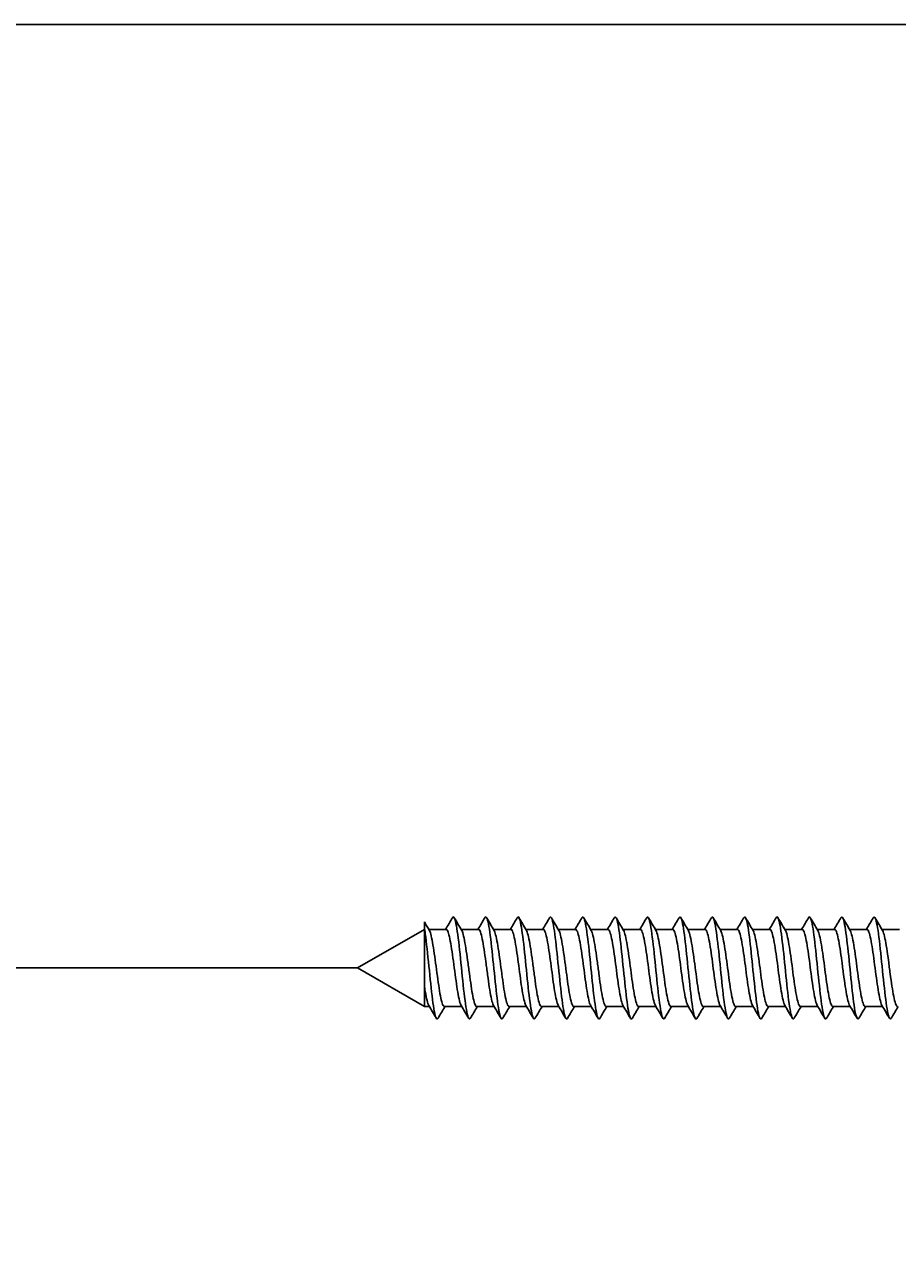
# Model space of a CAD drawing. Units: millimetres. Extents: x 6 to 291, y 5 to 413.
# Drawn here: x 120 to 137, y 388 to 413 of the extents above; entities that cross this region are included whole.
import ezdxf
from ezdxf.enums import TextEntityAlignment as Align

# ---------------------------------------------------------------- set-up
doc = ezdxf.new("R2010")
doc.units = ezdxf.units.MM
for name, color, linetype in [('Default', 7, 'Continuous'), ('Layer3', 7, 'Continuous'), ('デフォルト', 7, 'Continuous')]:
    doc.layers.add(name, color=color, linetype=linetype)
doc.styles.add('SEACAD_Arial', font='arial.ttf')
doc.dimstyles.get("Standard").update_dxf_attribs({"dimtxt": 0.18, "dimasz": 0.18, "dimexe": 0.18, "dimexo": 0.0625, "dimgap": 0.09, "dimtad": 0, "dimtih": 1, "dimtoh": 1, "dimdec": 4, "dimzin": 0, "dimdsep": 46, "dimtxsty": 'Standard', "dimcen": 0.09, "dimadec": 0, "dimazin": 0, "dimtfac": 1, "dimtdec": 4, "dimtofl": 0, "dimtmove": 0, "dimatfit": 3, "dimfxl": 0, "dimtolj": 1, "dimtzin": 0, "dimarcsym": 0})

# ---------------------------------------------------------------- blocks, each defined once
blk = doc.blocks.new('DMBLK5')
at = {"layer": 'Layer3', "linetype": 'Continuous'}
for points in [[(111.216, 400.05), (112.216, 394.05), (113.216, 400.05)], [(111.216, 375.8), (113.216, 375.8), (112.216, 381.8)]]:
    blk.add_hatch(color=7, dxfattribs=at).paths.add_polyline_path(points)
at = {"layer": 'Layer3', "color": 7, "linetype": 'Continuous'}
for p, q in [((112.216, 394.05), (112.216, 406.05)), ((126.642, 394.05), (109.216, 394.05)), ((126.642, 381.8), (109.216, 381.8)), ((112.216, 369.8), (112.216, 381.8))]:
    blk.add_line(p, q, dxfattribs=at)
at = {"layer": 'Layer3', "color": 7, "linetype": 'Continuous', "style": 'SEACAD_Arial'}
blk.add_text('24,5', height=6, dxfattribs=at).set_placement((103.999, 390.925), align=Align.TOP_LEFT)

msp = doc.modelspace()

# ---------------------------------------------------------------- linework, layer by layer
at = {"layer": 'Default', "color": 7, "linetype": 'Continuous'}
msp.add_line((5.6, 413), (291, 413), dxfattribs=at)
at = {"layer": 'デフォルト', "color": 7, "linetype": 'Continuous'}
for p, q in [((127.98457, 394.82495), (126.64223, 394.04995)), ((127.98457, 394.9753), (127.98457, 394.86503)), ((127.98457, 393.69638), (127.98457, 394.86503)), ((128.42302, 394.82495), (128.07323, 394.82495)), ((129.07304, 394.82495), (128.72327, 394.82495)), ((129.72307, 394.82495), (129.3733, 394.82495)), ((130.37308, 394.82495), (130.02331, 394.82495)), ((131.0231, 394.82495), (130.6733, 394.82495)), ((131.67312, 394.82495), (131.32329, 394.82495)), ((132.32313, 394.82495), (131.97328, 394.82495)), ((132.97314, 394.82495), (132.62325, 394.82495)), ((133.62315, 394.82495), (133.27323, 394.82495)), ((134.27315, 394.82495), (133.9232, 394.82495)), ((134.92316, 394.82495), (134.57316, 394.82495)), ((135.57314, 394.82495), (135.22313, 394.82495)), ((136.22312, 394.82495), (135.8731, 394.82495)), ((136.87309, 394.82495), (136.52307, 394.82495)), ((137.52307, 394.82495), (137.17303, 394.82495)), ((126.64223, 394.04995), (127.98457, 393.27495)), ((127.98457, 393.69638), (127.98457, 393.27495)), ((127.98457, 393.27495), (128.08616, 393.27495)), ((128.38639, 393.27495), (128.73616, 393.27495)), ((129.03642, 393.27495), (129.38618, 393.27495)), ((129.68644, 393.27495), (130.0362, 393.27495)), ((130.33646, 393.27495), (130.68623, 393.27495)), ((130.98649, 393.27495), (131.33626, 393.27495)), ((131.63652, 393.27495), (131.98629, 393.27495)), ((132.28654, 393.27495), (132.63632, 393.27495)), ((132.93655, 393.27495), (133.28635, 393.27495)), ((133.58654, 393.27495), (133.93637, 393.27495)), ((134.23654, 393.27495), (134.58639, 393.27495)), ((134.88652, 393.27495), (135.23641, 393.27495)), ((135.5365, 393.27495), (135.88642, 393.27495)), ((136.18648, 393.27495), (136.53643, 393.27495)), ((136.83646, 393.27495), (137.18643, 393.27495))]:
    msp.add_line(p, q, dxfattribs=at)
for centre, radius, start, end in [((76.52509, 425.54425), 60.29818, 329.3723255, 329.6306173), ((184.60542, 427.87097), 64.92193, 210.3575289, 210.6190571), ((77.10555, 425.58796), 60.38029, 329.370251, 329.6281298), ((184.91192, 427.67463), 64.52629, 210.3608759, 210.6253567), ((77.65969, 425.64671), 60.49269, 329.3686209, 329.6259711), ((187.0214, 428.54001), 66.22304, 210.368506, 210.6260702), ((78.19595, 425.71545), 60.62556, 329.3674861, 329.6242332), ((187.93411, 428.70021), 66.53072, 210.3731872, 210.629348), ((78.71591, 425.79315), 60.77702, 329.3669013, 329.6229819), ((188.04486, 428.38671), 65.90699, 210.3753496, 210.6336668), ((79.2221, 425.87829), 60.94413, 329.3669074, 329.6222729), ((187.45667, 427.6607), 64.47167, 210.3757067, 210.6394379), ((79.71745, 425.96908), 61.12342, 329.3675325, 329.6221499), ((186.5488, 426.74687), 62.66559, 210.3757082, 210.6469852), ((80.20535, 426.06348), 61.31098, 329.3687912, 329.6226448), ((185.75923, 425.90186), 60.99638, 210.3750343, 210.6540397), ((80.68958, 426.15926), 61.50239, 329.3706851, 329.6237771), ((185.67639, 425.47194), 60.14677, 210.3747907, 210.6580319), ((77.76292, 428.26046), 65.65055, 329.3830749, 329.620114), ((186.22484, 425.41325), 60.02952, 210.3753173, 210.6593749), ((77.73471, 428.65584), 66.43555, 329.3874963, 329.6218091), ((187.1452, 425.57327), 60.34371, 210.3763806, 210.6590569), ((77.79153, 429.00051), 67.12156, 329.392129, 329.6241322), ((188.72759, 426.1232), 61.42622, 210.3786292, 210.6564953), ((78.03852, 429.23308), 67.58683, 329.3963859, 329.6273124), ((193.66294, 428.65367), 66.40294, 210.3908777, 210.6484452), ((78.29703, 429.45823), 68.03841, 329.4010297, 329.6306483), ((196.49371, 429.93934), 68.9345, 210.3950649, 210.6429932), ((173.71271, 421.8126), 53.02167, 210.410516, 210.621351), ((69.98946, 358.91419), 67.49734, 30.369759, 30.6220658), ((71.39062, 359.36158), 66.62305, 30.3643659, 30.6201194), ((72.97774, 359.91707), 65.53368, 30.3594736, 30.6196112), ((74.73954, 360.57356), 64.24254, 30.3554513, 30.6211961), ((76.05426, 360.96596), 63.47067, 30.3530873, 30.6220956), ((77.29348, 361.31272), 62.78701, 30.3518096, 30.6237716), ((78.45613, 361.61343), 62.19271, 30.351497, 30.6260686), ((79.52759, 361.85965), 61.70462, 30.3520666, 30.6287877), ((80.53615, 362.06821), 61.28986, 30.3533239, 30.6318858), ((81.48633, 362.24194), 60.94307, 30.3551308, 30.6352367), ((82.75614, 362.60375), 60.22542, 30.3563687, 30.6398304), ((83.58317, 362.70452), 60.02176, 30.3588897, 30.6433184), ((84.3598, 362.77559), 59.8766, 30.3615741, 30.6466879), ((85.09498, 362.82236), 59.77948, 30.3642913, 30.6498515), ((85.8537, 362.88323), 59.65491, 30.3668012, 30.6528874), ((179.76755, 362.85561), 59.70063, 149.3673451, 149.6279198), ((181.08729, 362.46301), 60.47696, 149.3706141, 149.6282058), ((182.52107, 362.00407), 61.38522, 149.3747388, 149.6287638), ((187.94804, 359.18628), 66.93134, 149.3822215, 149.6169464), ((190.58988, 358.01534), 69.24186, 149.3878321, 149.6152521), ((192.48548, 357.28656), 70.68498, 149.3935672, 149.6166529), ((193.46344, 357.10048), 71.06198, 149.3990667, 149.6210383), ((193.50907, 357.46444), 70.3565, 149.4036309, 149.6276338), ((192.74559, 358.30391), 68.71249, 149.4062409, 149.6351109), ((191.37393, 359.49841), 66.36428, 149.4056175, 149.6417494), ((189.61278, 360.91724), 63.56661, 149.4003146, 149.6455991), ((188.85184, 361.74797), 61.92926, 149.3973651, 149.6498732), ((190.4249, 361.20496), 63.00016, 149.3996521, 149.6480572), ((191.68157, 360.84742), 63.70433, 149.400609, 149.6462796), ((192.48919, 360.75327), 63.8879, 149.3998693, 149.6446294)]:
    msp.add_arc(centre, radius, start, end, dxfattribs=at)
for points, knots in [([(128.91011, 393.04085), (128.89794, 393.02012), (128.88576, 393.01993), (128.84942, 393.08444), (128.82525, 393.21296), (128.77691, 393.58244), (128.75274, 393.82195), (128.7044, 394.30089), (128.68023, 394.53844), (128.63189, 394.90101), (128.60772, 395.0246), (128.57214, 395.07998), (128.56072, 395.07852), (128.54931, 395.05899)], [0, 0, 0, 0, 0.10120891, 0.10120891, 0.30218494, 0.30218494, 0.50316096, 0.50316096, 0.70413699, 0.70413699, 0.90511302, 0.90511302, 1, 1, 1, 1]), ([(129.55995, 393.04058), (129.5487, 393.02152), (129.53745, 393.02003), (129.50203, 393.07419), (129.47786, 393.19716), (129.42952, 393.55885), (129.40534, 393.79615), (129.357, 394.27508), (129.33283, 394.51481), (129.28449, 394.88515), (129.26032, 395.01428), (129.22386, 395.08001), (129.21156, 395.07994), (129.19927, 395.05891)], [0, 0, 0, 0, 0.093582871, 0.093582871, 0.294622265, 0.294622265, 0.49566166, 0.49566166, 0.696701055, 0.696701055, 0.89774045, 0.89774045, 1, 1, 1, 1]), ([(130.20884, 393.03873), (130.19883, 393.02275), (130.18882, 393.02073), (130.15463, 393.06456), (130.13046, 393.1819), (130.08212, 393.53558), (130.05795, 393.77052), (130.00961, 394.24912), (129.98544, 394.4909), (129.9371, 394.86876), (129.91293, 395.00336), (129.87558, 395.0798), (129.86241, 395.08137), (129.84924, 395.05886)], [0, 0, 0, 0, 0.08353985, 0.08353985, 0.28518052, 0.28518052, 0.48682119, 0.48682119, 0.68846186, 0.68846186, 0.89010253, 0.89010253, 1, 1, 1, 1]), ([(130.85855, 393.03823), (130.8495, 393.024), (130.84045, 393.02119), (130.80723, 393.05556), (130.78306, 393.16719), (130.73472, 393.51262), (130.71055, 393.74507), (130.66221, 394.22304), (130.63804, 394.4667), (130.5897, 394.85185), (130.56553, 394.99183), (130.52731, 395.07936), (130.51326, 395.08281), (130.49921, 395.05885)], [0, 0, 0, 0, 0.07554284, 0.07554284, 0.27733596, 0.27733596, 0.47912907, 0.47912907, 0.68092219, 0.68092219, 0.8827153, 0.8827153, 1, 1, 1, 1]), ([(131.5084, 393.03794), (131.50027, 393.02524), (131.49214, 393.02179), (131.45984, 393.04718), (131.43567, 393.15304), (131.38733, 393.49001), (131.36316, 393.7198), (131.31482, 394.19686), (131.29065, 394.44224), (131.2423, 394.83443), (131.21813, 394.9797), (131.17905, 395.07869), (131.16413, 395.08426), (131.14921, 395.05887)], [0, 0, 0, 0, 0.06790643, 0.06790643, 0.26978028, 0.26978028, 0.47165413, 0.47165413, 0.67352798, 0.67352798, 0.87540182, 0.87540182, 1, 1, 1, 1]), ([(132.1584, 393.03788), (132.15114, 393.02652), (132.14388, 393.02256), (132.11244, 393.03945), (132.08827, 393.13946), (132.03993, 393.46775), (132.01576, 393.69475), (131.96742, 394.17057), (131.94325, 394.41753), (131.89491, 394.81652), (131.87074, 394.96699), (131.83078, 395.07776), (131.815, 395.08571), (131.79922, 395.05894)], [0, 0, 0, 0, 0.06065227, 0.06065227, 0.26253353, 0.26253353, 0.46441479, 0.46441479, 0.66629605, 0.66629605, 0.8681773, 0.8681773, 1, 1, 1, 1]), ([(132.80856, 393.03808), (132.80212, 393.02787), (132.79567, 393.02352), (132.76505, 393.03235), (132.74088, 393.12645), (132.69254, 393.44587), (132.66837, 393.66992), (132.62002, 394.14422), (132.59585, 394.39258), (132.54751, 394.79812), (132.52334, 394.95369), (132.4825, 395.07667), (132.46583, 395.08721), (132.44916, 395.05888)], [0, 0, 0, 0, 0.05382855, 0.05382855, 0.25558153, 0.25558153, 0.45733451, 0.45733451, 0.65908749, 0.65908749, 0.86084047, 0.86084047, 1, 1, 1, 1]), ([(133.45891, 393.03857), (133.45321, 393.02936), (133.44752, 393.02474), (133.41765, 393.02589), (133.39348, 393.11403), (133.34514, 393.42436), (133.32097, 393.64534), (133.27263, 394.1178), (133.24846, 394.36742), (133.20012, 394.77924), (133.17595, 394.93982), (133.13422, 395.07535), (133.11666, 395.08873), (133.0991, 395.05885)], [0, 0, 0, 0, 0.0474935, 0.0474935, 0.24901935, 0.24901935, 0.45054521, 0.45054521, 0.65207106, 0.65207106, 0.85359691, 0.85359691, 1, 1, 1, 1]), ([(134.10945, 393.03937), (134.10444, 393.03103), (134.09943, 393.02624), (134.07026, 393.02009), (134.04609, 393.1022), (133.99774, 393.40325), (133.97357, 393.62101), (133.92523, 394.09134), (133.90106, 394.34206), (133.85272, 394.75991), (133.82855, 394.92539), (133.78594, 395.07378), (133.7675, 395.09028), (133.74906, 395.05884)], [0, 0, 0, 0, 0.04167472, 0.04167472, 0.2428777, 0.2428777, 0.44408068, 0.44408068, 0.64528365, 0.64528365, 0.84648663, 0.84648663, 1, 1, 1, 1]), ([(134.76017, 393.04054), (134.75579, 393.03294), (134.75141, 393.02807), (134.72286, 393.01494), (134.69869, 393.09097), (134.65035, 393.38255), (134.62618, 393.59695), (134.57784, 394.06485), (134.55367, 394.31652), (134.50533, 394.74012), (134.48115, 394.9104), (134.43765, 395.072), (134.41832, 395.09187), (134.39899, 395.0588)], [0, 0, 0, 0, 0.03637724, 0.03637724, 0.23714028, 0.23714028, 0.43790332, 0.43790332, 0.63866635, 0.63866635, 0.83942939, 0.83942939, 1, 1, 1, 1]), ([(135.40977, 393.03979), (135.40639, 393.03406), (135.40301, 393.02997), (135.37546, 393.01044), (135.35129, 393.08035), (135.30295, 393.36227), (135.27878, 393.57318), (135.23044, 394.03835), (135.20627, 394.2908), (135.15793, 394.7199), (135.13376, 394.89486), (135.08939, 395.06988), (135.0692, 395.09344), (135.049, 395.05889)], [0, 0, 0, 0, 0.02809231, 0.02809231, 0.22908431, 0.22908431, 0.4300763, 0.4300763, 0.6310683, 0.6310683, 0.8320603, 0.8320603, 1, 1, 1, 1]), ([(136.05971, 393.03963), (136.05722, 393.03543), (136.05473, 393.03213), (136.02807, 393.00661), (136.0039, 393.07035), (135.95556, 393.34243), (135.93139, 393.54971), (135.88305, 394.01186), (135.85887, 394.26493), (135.81053, 394.69925), (135.78636, 394.87879), (135.74114, 395.06748), (135.72009, 395.09501), (135.69903, 395.05901)], [0, 0, 0, 0, 0.02071518, 0.02071518, 0.22175849, 0.22175849, 0.4228018, 0.4228018, 0.62384512, 0.62384512, 0.82488843, 0.82488843, 1, 1, 1, 1]), ([(136.70977, 393.03969), (136.70813, 393.03692), (136.70648, 393.03454), (136.68067, 393.00343), (136.6565, 393.06096), (136.60816, 393.32304), (136.58399, 393.52655), (136.53565, 393.9854), (136.51148, 394.23893), (136.46314, 394.67819), (136.43897, 394.8622), (136.39298, 395.06442), (136.37116, 395.09634), (136.34934, 395.05959)], [0, 0, 0, 0, 0.01366356, 0.01366356, 0.21484649, 0.21484649, 0.41602943, 0.41602943, 0.61721236, 0.61721236, 0.81839529, 0.81839529, 1, 1, 1, 1]), ([(137.35992, 393.03992), (137.3591, 393.03852), (137.35827, 393.03722), (137.33328, 393.00092), (137.30911, 393.05221), (137.26077, 393.30411), (137.23659, 393.50373), (137.18825, 393.95898), (137.16408, 394.21281), (137.11574, 394.65674), (137.09157, 394.84509), (137.04477, 395.0613), (137.02213, 395.09781), (136.9995, 395.0599)], [0, 0, 0, 0, 0.00687098, 0.00687098, 0.20805347, 0.20805347, 0.40923596, 0.40923596, 0.61041845, 0.61041845, 0.81160094, 0.81160094, 1, 1, 1, 1]), ([(128.26032, 393.04121), (128.24721, 393.01868), (128.2341, 393.01999), (128.19682, 393.0953), (128.17265, 393.22929), (128.12431, 393.60633), (128.10014, 393.84789), (128.0518, 394.32654), (128.02762, 394.56175), (127.99716, 394.78522), (127.99086, 394.82737), (127.98457, 394.86503)], [0, 0, 0, 0, 0.142633915, 0.142633915, 0.405591306, 0.405591306, 0.668548697, 0.668548697, 0.931506088, 0.931506088, 1, 1, 1, 1]), ([(128.38638, 393.275), (128.37777, 393.27506), (128.36915, 393.28332), (128.36043, 393.29951), (128.34867, 393.32136), (128.33661, 393.35826), (128.32498, 393.40714), (128.31334, 393.45604), (128.30175, 393.51829), (128.29002, 393.58862), (128.27829, 393.65892), (128.2662, 393.73923), (128.25455, 393.82289), (128.24289, 393.90659), (128.2313, 393.99594), (128.2196, 394.08338), (128.20791, 394.1708), (128.1958, 394.25872), (128.18412, 394.33987), (128.17244, 394.42104), (128.16084, 394.49766), (128.14917, 394.56324), (128.13752, 394.6288), (128.1254, 394.68514), (128.1137, 394.7276), (128.10368, 394.76395), (128.09373, 394.79097), (128.08377, 394.80708)], [0, 0, 0, 0, 0.08620176, 0.08620176, 0.08620176, 0.2024996, 0.2024996, 0.2024996, 0.31884402, 0.31884402, 0.31884402, 0.43514002, 0.43514002, 0.43514002, 0.5514853, 0.5514853, 0.5514853, 0.66778014, 0.66778014, 0.66778014, 0.7841248, 0.7841248, 0.7841248, 0.90041927, 0.90041927, 0.90041927, 1, 1, 1, 1]), ([(128.42303, 394.82487), (128.43001, 394.82484), (128.43702, 394.81946), (128.44408, 394.80877), (128.45584, 394.79099), (128.4679, 394.75806), (128.47954, 394.7127), (128.49118, 394.66732), (128.50276, 394.60825), (128.51449, 394.54049), (128.52622, 394.47276), (128.53831, 394.39447), (128.54997, 394.31213), (128.56163, 394.22975), (128.57322, 394.14105), (128.58491, 394.05352), (128.59661, 393.96603), (128.60871, 393.87729), (128.62039, 393.79468), (128.63207, 393.71203), (128.64368, 393.63324), (128.65534, 393.56496), (128.66699, 393.49672), (128.67912, 393.43709), (128.69081, 393.39103), (128.70226, 393.34596), (128.71363, 393.31268), (128.725, 393.29386)], [0, 0, 0, 0, 0.07002093, 0.07002093, 0.07002093, 0.18656512, 0.18656512, 0.18656512, 0.30315604, 0.30315604, 0.30315604, 0.4196984, 0.4196984, 0.4196984, 0.53629016, 0.53629016, 0.53629016, 0.65283136, 0.65283136, 0.65283136, 0.76942249, 0.76942249, 0.76942249, 0.88596333, 0.88596333, 0.88596333, 1, 1, 1, 1]), ([(129.03641, 393.27498), (129.03407, 393.27497), (129.03173, 393.27556), (129.0294, 393.27677), (129.01784, 393.28277), (129.00583, 393.30405), (128.99405, 393.33884), (128.98226, 393.37363), (128.9705, 393.4229), (128.95895, 393.48252), (128.9474, 393.54213), (128.93544, 393.61371), (128.92364, 393.69126), (128.91184, 393.76883), (128.90005, 393.85454), (128.88851, 393.94121), (128.87696, 394.02787), (128.86505, 394.11783), (128.85324, 394.20359), (128.84143, 394.28935), (128.82961, 394.37329), (128.81806, 394.44837), (128.80651, 394.52344), (128.79466, 394.5917), (128.78284, 394.64742), (128.77103, 394.70315), (128.75917, 394.74791), (128.74762, 394.77793), (128.74322, 394.78935), (128.73879, 394.79876), (128.73434, 394.80608)], [0, 0, 0, 0, 0.02350604, 0.02350604, 0.02350604, 0.14001368, 0.14001368, 0.14001368, 0.2565463, 0.2565463, 0.2565463, 0.37305787, 0.37305787, 0.37305787, 0.48958697, 0.48958697, 0.48958697, 0.60610288, 0.60610288, 0.60610288, 0.72262828, 0.72262828, 0.72262828, 0.83914879, 0.83914879, 0.83914879, 0.95567034, 0.95567034, 0.95567034, 1, 1, 1, 1]), ([(129.07306, 394.82493), (129.0747, 394.82494), (129.07634, 394.82465), (129.07797, 394.82405), (129.08952, 394.81984), (129.10147, 394.80035), (129.11327, 394.76721), (129.12507, 394.73407), (129.13687, 394.68635), (129.14842, 394.62805), (129.15996, 394.56976), (129.17186, 394.49931), (129.18367, 394.42259), (129.19548, 394.34587), (129.20731, 394.26075), (129.21886, 394.17436), (129.23041, 394.08796), (129.24225, 393.99795), (129.25407, 393.91186), (129.26589, 393.82576), (129.27775, 393.74118), (129.28931, 393.6652), (129.30086, 393.58922), (129.31265, 393.51977), (129.32447, 393.46268), (129.33629, 393.40559), (129.34819, 393.35925), (129.35975, 393.32755), (129.3648, 393.31372), (129.36988, 393.30251), (129.37498, 393.29406)], [0, 0, 0, 0, 0.016493334, 0.016493334, 0.016493334, 0.133063668, 0.133063668, 0.133063668, 0.249650371, 0.249650371, 0.249650371, 0.366225089, 0.366225089, 0.366225089, 0.482808061, 0.482808061, 0.482808061, 0.599387422, 0.599387422, 0.599387422, 0.715966526, 0.715966526, 0.715966526, 0.832550652, 0.832550652, 0.832550652, 0.949125829, 0.949125829, 0.949125829, 1, 1, 1, 1]), ([(129.68643, 393.27501), (129.67874, 393.27506), (129.67103, 393.2816), (129.66324, 393.2945), (129.65146, 393.31402), (129.63943, 393.34866), (129.62782, 393.39554), (129.6162, 393.44244), (129.6046, 393.50288), (129.59284, 393.57175), (129.58107, 393.6406), (129.56902, 393.71978), (129.55738, 393.80271), (129.54575, 393.88567), (129.53416, 393.97468), (129.52242, 394.06219), (129.51069, 394.14967), (129.49861, 394.23809), (129.48695, 394.3201), (129.4753, 394.40215), (129.46371, 394.48003), (129.45201, 394.54717), (129.44031, 394.61428), (129.4282, 394.67252), (129.41653, 394.71706), (129.40598, 394.7573), (129.39549, 394.78734), (129.38496, 394.80518)], [0, 0, 0, 0, 0.07713569, 0.07713569, 0.07713569, 0.19388525, 0.19388525, 0.19388525, 0.31067626, 0.31067626, 0.31067626, 0.42742325, 0.42742325, 0.42742325, 0.54421647, 0.54421647, 0.54421647, 0.66096152, 0.66096152, 0.66096152, 0.77775578, 0.77775578, 0.77775578, 0.89449957, 0.89449957, 0.89449957, 1, 1, 1, 1]), ([(129.72308, 394.82489), (129.73099, 394.82484), (129.73891, 394.81788), (129.7469, 394.80418), (129.75862, 394.78406), (129.77071, 394.74885), (129.78237, 394.70146), (129.79404, 394.65406), (129.80563, 394.59315), (129.81732, 394.52389), (129.82901, 394.45467), (129.84112, 394.3752), (129.8528, 394.29208), (129.86448, 394.20893), (129.87609, 394.11984), (129.88774, 394.03233), (129.8994, 393.94485), (129.91152, 393.85655), (129.92322, 393.77476), (129.93493, 393.69294), (129.94655, 393.61537), (129.95818, 393.54862), (129.9698, 393.48189), (129.98192, 393.42413), (129.99364, 393.38012), (130.00406, 393.341), (130.01442, 393.31179), (130.02474, 393.29438)], [0, 0, 0, 0, 0.079466295, 0.079466295, 0.079466295, 0.196132283, 0.196132283, 0.196132283, 0.312847929, 0.312847929, 0.312847929, 0.429512852, 0.429512852, 0.429512852, 0.546227635, 0.546227635, 0.546227635, 0.662892336, 0.662892336, 0.662892336, 0.779605279, 0.779605279, 0.779605279, 0.896270674, 0.896270674, 0.896270674, 1, 1, 1, 1]), ([(130.33646, 393.27496), (130.33505, 393.27496), (130.33365, 393.27517), (130.33225, 393.27561), (130.32068, 393.27922), (130.30862, 393.2981), (130.29685, 393.33068), (130.28508, 393.36326), (130.27336, 393.41046), (130.2618, 393.46831), (130.25025, 393.52615), (130.23823, 393.5962), (130.22645, 393.67261), (130.21466, 393.74905), (130.20291, 393.83398), (130.19136, 393.92029), (130.17981, 394.00657), (130.16785, 394.09657), (130.15605, 394.18276), (130.14425, 394.26897), (130.13246, 394.35378), (130.12091, 394.43006), (130.10937, 394.50633), (130.09746, 394.57616), (130.08565, 394.6337), (130.07384, 394.69126), (130.06202, 394.73813), (130.05047, 394.77039), (130.04527, 394.78491), (130.04002, 394.79664), (130.03473, 394.80545)], [0, 0, 0, 0, 0.01414289, 0.01414289, 0.01414289, 0.13079817, 0.13079817, 0.13079817, 0.24748606, 0.24748606, 0.24748606, 0.36414467, 0.36414467, 0.36414467, 0.48082929, 0.48082929, 0.48082929, 0.59749178, 0.59749178, 0.59749178, 0.7141729, 0.7141729, 0.7141729, 0.83083968, 0.83083968, 0.83083968, 0.94751712, 0.94751712, 0.94751712, 1, 1, 1, 1]), ([(130.3731, 394.82491), (130.37569, 394.82493), (130.37826, 394.82421), (130.38082, 394.82274), (130.39237, 394.81615), (130.40426, 394.79425), (130.41607, 394.75892), (130.42789, 394.72357), (130.43972, 394.67379), (130.45127, 394.61374), (130.46282, 394.55368), (130.47465, 394.48171), (130.48647, 394.40387), (130.49829, 394.32604), (130.51016, 394.24015), (130.52171, 394.15341), (130.53327, 394.06666), (130.54505, 393.97669), (130.55687, 393.89105), (130.56869, 393.80542), (130.58059, 393.72172), (130.59216, 393.64696), (130.60372, 393.57219), (130.61545, 393.50433), (130.62727, 393.44907), (130.63909, 393.39381), (130.65103, 393.34961), (130.6626, 393.32015), (130.66664, 393.30988), (130.67069, 393.30131), (130.67475, 393.29449)], [0, 0, 0, 0, 0.02590227, 0.02590227, 0.02590227, 0.14257436, 0.14257436, 0.14257436, 0.25925353, 0.25925353, 0.25925353, 0.37593029, 0.37593029, 0.37593029, 0.49260558, 0.49260558, 0.49260558, 0.60928711, 0.60928711, 0.60928711, 0.72595847, 0.72595847, 0.72595847, 0.84264473, 0.84264473, 0.84264473, 0.95931222, 0.95931222, 0.95931222, 1, 1, 1, 1]), ([(130.98647, 393.27503), (130.9797, 393.27505), (130.9729, 393.28007), (130.96605, 393.29005), (130.95425, 393.30723), (130.94226, 393.33959), (130.93066, 393.38443), (130.91906, 393.42929), (130.90744, 393.48788), (130.89565, 393.55524), (130.88386, 393.62259), (130.87184, 393.70057), (130.86023, 393.78272), (130.84861, 393.86489), (130.83701, 393.95347), (130.82524, 394.04098), (130.81347, 394.12847), (130.80142, 394.21731), (130.78979, 394.30013), (130.77816, 394.38298), (130.76657, 394.46208), (130.75483, 394.53072), (130.74309, 394.59934), (130.73101, 394.65944), (130.71936, 394.70602), (130.70778, 394.7523), (130.69627, 394.78649), (130.68465, 394.80574)], [0, 0, 0, 0, 0.067691844, 0.067691844, 0.067691844, 0.184311621, 0.184311621, 0.184311621, 0.3009656, 0.3009656, 0.3009656, 0.417582201, 0.417582201, 0.417582201, 0.534239414, 0.534239414, 0.534239414, 0.650853362, 0.650853362, 0.650853362, 0.767512923, 0.767512923, 0.767512923, 0.884124844, 0.884124844, 0.884124844, 1, 1, 1, 1]), ([(131.02312, 394.82491), (131.03198, 394.82484), (131.04083, 394.81612), (131.04972, 394.79902), (131.06141, 394.77658), (131.07352, 394.73912), (131.0852, 394.68974), (131.09689, 394.64034), (131.1085, 394.57764), (131.12015, 394.50695), (131.1318, 394.43628), (131.14392, 394.35569), (131.15562, 394.27186), (131.16733, 394.188), (131.17896, 394.09858), (131.19058, 394.01115), (131.2022, 393.92375), (131.21432, 393.83596), (131.22604, 393.75505), (131.23777, 393.67412), (131.24942, 393.59784), (131.26102, 393.53265), (131.27261, 393.46749), (131.28471, 393.41164), (131.29645, 393.36971), (131.30598, 393.33572), (131.31546, 393.31013), (131.32487, 393.29426)], [0, 0, 0, 0, 0.088838678, 0.088838678, 0.088838678, 0.20547044, 0.20547044, 0.20547044, 0.322151888, 0.322151888, 0.322151888, 0.438783571, 0.438783571, 0.438783571, 0.55546315, 0.55546315, 0.55546315, 0.672095648, 0.672095648, 0.672095648, 0.788772928, 0.788772928, 0.788772928, 0.90540707, 0.90540707, 0.90540707, 1, 1, 1, 1]), ([(131.63652, 393.27495), (131.63604, 393.27495), (131.63557, 393.27497), (131.63509, 393.27502), (131.62351, 393.27624), (131.61142, 393.29271), (131.59967, 393.32306), (131.58791, 393.35341), (131.57623, 393.3985), (131.56465, 393.45454), (131.55308, 393.51056), (131.54102, 393.57903), (131.52926, 393.65425), (131.51749, 393.72949), (131.50577, 393.81359), (131.49421, 393.89946), (131.48265, 393.98531), (131.47064, 394.07527), (131.45885, 394.16184), (131.44707, 394.24843), (131.43532, 394.33404), (131.42377, 394.41147), (131.41222, 394.48888), (131.40025, 394.56022), (131.38845, 394.61955), (131.37665, 394.67888), (131.36487, 394.72785), (131.35332, 394.76232), (131.34717, 394.7807), (131.3409, 394.79522), (131.33461, 394.80563)], [0, 0, 0, 0, 0.00476418, 0.00476418, 0.00476418, 0.12137705, 0.12137705, 0.12137705, 0.23802897, 0.23802897, 0.23802897, 0.35464446, 0.35464446, 0.35464446, 0.47129339, 0.47129339, 0.47129339, 0.58791213, 0.58791213, 0.58791213, 0.70455782, 0.70455782, 0.70455782, 0.82118036, 0.82118036, 0.82118036, 0.9378226, 0.9378226, 0.9378226, 1, 1, 1, 1]), ([(131.67313, 394.82489), (131.67666, 394.82492), (131.68018, 394.82358), (131.68368, 394.82086), (131.69523, 394.81188), (131.70706, 394.78761), (131.71887, 394.75009), (131.73069, 394.71258), (131.74257, 394.66077), (131.75412, 394.599), (131.76568, 394.53722), (131.77745, 394.46379), (131.78927, 394.38489), (131.80109, 394.30599), (131.813, 394.21941), (131.82457, 394.13238), (131.83613, 394.04535), (131.84786, 393.95549), (131.85967, 393.87037), (131.87149, 393.78526), (131.88343, 393.70251), (131.89501, 393.62902), (131.90659, 393.55552), (131.91826, 393.48929), (131.93007, 393.4359), (131.94188, 393.38253), (131.95386, 393.34049), (131.96545, 393.3133), (131.96859, 393.30594), (131.97172, 393.29962), (131.97487, 393.29435)], [0, 0, 0, 0, 0.03528454, 0.03528454, 0.03528454, 0.15193031, 0.15193031, 0.15193031, 0.2685734, 0.2685734, 0.2685734, 0.38522395, 0.38522395, 0.38522395, 0.50186311, 0.50186311, 0.50186311, 0.61851836, 0.61851836, 0.61851836, 0.73515367, 0.73515367, 0.73515367, 0.85181339, 0.85181339, 0.85181339, 0.96844505, 0.96844505, 0.96844505, 1, 1, 1, 1]), ([(132.28651, 393.27503), (132.28066, 393.27503), (132.27477, 393.27874), (132.26885, 393.28617), (132.25704, 393.301), (132.24509, 393.33105), (132.23351, 393.37383), (132.22193, 393.41661), (132.21026, 393.4733), (132.19845, 393.53911), (132.18665, 393.6049), (132.17466, 393.68164), (132.16307, 393.76293), (132.15147, 393.84424), (132.13984, 393.93234), (132.12805, 394.01979), (132.11626, 394.1072), (132.10424, 394.19641), (132.09263, 394.27998), (132.08102, 394.36357), (132.06942, 394.44381), (132.05764, 394.51391), (132.04587, 394.58399), (132.03383, 394.6459), (132.0222, 394.69449), (132.01057, 394.7431), (131.99898, 394.7797), (131.98723, 394.8012), (131.98641, 394.8027), (131.98559, 394.80412), (131.98477, 394.80548)], [0, 0, 0, 0, 0.05840796, 0.05840796, 0.05840796, 0.17507819, 0.17507819, 0.17507819, 0.29177407, 0.29177407, 0.29177407, 0.40844069, 0.40844069, 0.40844069, 0.52514055, 0.52514055, 0.52514055, 0.64180393, 0.64180393, 0.64180393, 0.75850713, 0.75850713, 0.75850713, 0.87516778, 0.87516778, 0.87516778, 0.99187347, 0.99187347, 0.99187347, 1, 1, 1, 1]), ([(132.32315, 394.82493), (132.33297, 394.82487), (132.34275, 394.81415), (132.35256, 394.79331), (132.3642, 394.76856), (132.37632, 394.72887), (132.38803, 394.67754), (132.39974, 394.62618), (132.41137, 394.56175), (132.42299, 394.48966), (132.4346, 394.41761), (132.44672, 394.33595), (132.45845, 394.25147), (132.47018, 394.16696), (132.48183, 394.07729), (132.49343, 393.99001), (132.50502, 393.90276), (132.51711, 393.81554), (132.52886, 393.73557), (132.54061, 393.65558), (132.55229, 393.58064), (132.56387, 393.51708), (132.57544, 393.45353), (132.5875, 393.39962), (132.59927, 393.35982), (132.60784, 393.33082), (132.61637, 393.30873), (132.62485, 393.29442)], [0, 0, 0, 0, 0.098265216, 0.098265216, 0.098265216, 0.214925014, 0.214925014, 0.214925014, 0.331632361, 0.331632361, 0.331632361, 0.448293094, 0.448293094, 0.448293094, 0.56499809, 0.56499809, 0.56499809, 0.681660577, 0.681660577, 0.681660577, 0.798362893, 0.798362893, 0.798362893, 0.915027882, 0.915027882, 0.915027882, 1, 1, 1, 1]), ([(132.93657, 393.27495), (132.92537, 393.27497), (132.91375, 393.289), (132.90248, 393.31598), (132.89075, 393.34408), (132.8791, 393.38703), (132.8675, 393.4412), (132.85591, 393.49536), (132.84382, 393.56221), (132.83207, 393.63618), (132.82032, 393.71018), (132.80864, 393.79337), (132.79706, 393.87875), (132.78549, 393.9641), (132.77343, 394.05395), (132.76166, 394.14083), (132.74989, 394.22774), (132.73818, 394.31409), (132.72662, 394.39261), (132.71506, 394.47111), (132.70304, 394.54391), (132.69125, 394.60497), (132.67947, 394.66604), (132.66773, 394.71706), (132.65618, 394.75372), (132.64923, 394.77575), (132.64214, 394.79296), (132.63502, 394.80492)], [0, 0, 0, 0, 0.11218157, 0.11218157, 0.11218157, 0.22900346, 0.22900346, 0.22900346, 0.34578285, 0.34578285, 0.34578285, 0.46260204, 0.46260204, 0.46260204, 0.57938395, 0.57938395, 0.57938395, 0.69620019, 0.69620019, 0.69620019, 0.81298527, 0.81298527, 0.81298527, 0.9297983, 0.9297983, 0.9297983, 1, 1, 1, 1]), ([(132.97314, 394.82488), (132.97764, 394.8249), (132.98211, 394.82275), (132.98653, 394.8184), (132.99809, 394.80704), (133.00985, 394.78041), (133.02168, 394.74074), (133.03349, 394.70108), (133.04541, 394.64729), (133.05698, 394.58385), (133.06854, 394.5204), (133.08026, 394.44556), (133.09207, 394.36565), (133.10389, 394.28575), (133.11584, 394.19854), (133.12742, 394.11129), (133.139, 394.02403), (133.15067, 393.93435), (133.16248, 393.84981), (133.17428, 393.76529), (133.18626, 393.68355), (133.19786, 393.61139), (133.20945, 393.53922), (133.22109, 393.47467), (133.23288, 393.4232), (133.24467, 393.37174), (133.25668, 393.33189), (133.2683, 393.30699), (133.27044, 393.3024), (133.27258, 393.29829), (133.27472, 393.29468)], [0, 0, 0, 0, 0.04468433, 0.04468433, 0.04468433, 0.16141519, 0.16141519, 0.16141519, 0.27813344, 0.27813344, 0.27813344, 0.39486898, 0.39486898, 0.39486898, 0.5115834, 0.5115834, 0.5115834, 0.62832337, 0.62832337, 0.62832337, 0.74503418, 0.74503418, 0.74503418, 0.86177813, 0.86177813, 0.86177813, 0.97848569, 0.97848569, 0.97848569, 1, 1, 1, 1]), ([(133.58654, 393.27503), (133.58159, 393.27501), (133.57663, 393.27761), (133.57166, 393.28286), (133.55984, 393.29533), (133.54793, 393.32305), (133.53636, 393.36373), (133.52479, 393.40441), (133.51307, 393.45916), (133.50126, 393.52336), (133.48944, 393.58755), (133.4775, 393.66298), (133.46592, 393.74335), (133.45434, 393.82375), (133.44266, 393.9113), (133.43086, 393.99861), (133.41905, 394.0859), (133.40707, 394.17541), (133.39548, 394.25966), (133.38388, 394.34393), (133.37225, 394.42525), (133.36045, 394.49675), (133.34866, 394.56824), (133.33665, 394.63192), (133.32504, 394.68248), (133.31343, 394.73306), (133.30182, 394.7719), (133.29005, 394.79571), (133.28849, 394.79886), (133.28692, 394.80177), (133.28535, 394.80442)], [0, 0, 0, 0, 0.04918739, 0.04918739, 0.04918739, 0.1660939, 0.1660939, 0.1660939, 0.28301664, 0.28301664, 0.28301664, 0.39991929, 0.39991929, 0.39991929, 0.51684651, 0.51684651, 0.51684651, 0.6337455, 0.6337455, 0.6337455, 0.75067678, 0.75067678, 0.75067678, 0.86757247, 0.86757247, 0.86757247, 0.98450719, 0.98450719, 0.98450719, 1, 1, 1, 1]), ([(133.62316, 394.82494), (133.63395, 394.8249), (133.64468, 394.81198), (133.6554, 394.78704), (133.66701, 394.76), (133.67912, 394.71812), (133.69085, 394.66487), (133.70258, 394.6116), (133.71424, 394.54547), (133.72583, 394.47206), (133.73742, 394.39867), (133.74951, 394.31601), (133.76126, 394.23094), (133.77302, 394.14584), (133.7847, 394.05598), (133.79627, 393.96892), (133.80784, 393.88188), (133.8199, 393.79529), (133.83167, 393.71632), (133.84344, 393.63734), (133.85515, 393.5638), (133.86672, 393.5019), (133.87827, 393.44002), (133.89029, 393.3881), (133.90208, 393.35043), (133.90965, 393.32624), (133.9172, 393.3075), (133.92469, 393.29477)], [0, 0, 0, 0, 0.10772808, 0.10772808, 0.10772808, 0.22446199, 0.22446199, 0.22446199, 0.34123964, 0.34123964, 0.34123964, 0.45797541, 0.45797541, 0.45797541, 0.57475034, 0.57475034, 0.57475034, 0.69148871, 0.69148871, 0.69148871, 0.80826065, 0.80826065, 0.80826065, 0.92500227, 0.92500227, 0.92500227, 1, 1, 1, 1]), ([(134.23657, 393.27496), (134.22623, 393.27501), (134.21561, 393.28673), (134.2053, 393.30945), (134.1936, 393.33528), (134.18197, 393.37604), (134.17035, 393.42832), (134.15873, 393.48058), (134.14661, 393.54575), (134.13489, 393.61842), (134.12316, 393.69112), (134.11151, 393.77334), (134.09991, 393.85816), (134.08832, 393.94294), (134.07622, 394.03263), (134.06447, 394.11976), (134.05273, 394.20692), (134.04105, 394.29394), (134.02947, 394.37349), (134.01789, 394.45301), (134.00583, 394.52722), (133.99406, 394.58998), (133.9823, 394.65274), (133.97059, 394.70577), (133.95903, 394.74459), (133.95128, 394.7706), (133.94332, 394.79071), (133.93537, 394.80427)], [0, 0, 0, 0, 0.10292001, 0.10292001, 0.10292001, 0.21989925, 0.21989925, 0.21989925, 0.33683133, 0.33683133, 0.33683133, 0.45380826, 0.45380826, 0.45380826, 0.57074199, 0.57074199, 0.57074199, 0.68771627, 0.68771627, 0.68771627, 0.80465243, 0.80465243, 0.80465243, 0.92162378, 0.92162378, 0.92162378, 1, 1, 1, 1]), ([(134.27314, 394.82487), (134.2786, 394.82488), (134.28403, 394.82172), (134.28938, 394.81537), (134.30095, 394.80164), (134.31266, 394.77266), (134.32448, 394.73087), (134.33629, 394.6891), (134.34824, 394.63336), (134.35983, 394.56829), (134.37141, 394.50322), (134.38307, 394.42703), (134.39488, 394.34617), (134.40668, 394.26532), (134.41867, 394.17755), (134.43027, 394.09015), (134.44186, 394.00273), (134.45349, 393.9133), (134.46528, 393.8294), (134.47707, 393.74554), (134.48909, 393.66485), (134.5007, 393.59408), (134.51232, 393.52329), (134.52392, 393.46048), (134.53569, 393.41096), (134.54745, 393.36145), (134.55951, 393.32383), (134.57114, 393.30124), (134.57229, 393.29899), (134.57345, 393.29688), (134.57461, 393.29492)], [0, 0, 0, 0, 0.05405341, 0.05405341, 0.05405341, 0.17085373, 0.17085373, 0.17085373, 0.28763177, 0.28763177, 0.28763177, 0.40443647, 0.40443647, 0.40443647, 0.52121093, 0.52121093, 0.52121093, 0.63801955, 0.63801955, 0.63801955, 0.75479083, 0.75479083, 0.75479083, 0.8716027, 0.8716027, 0.8716027, 0.98837131, 0.98837131, 0.98837131, 1, 1, 1, 1]), ([(134.88652, 393.27501), (134.88251, 393.27499), (134.87848, 393.27669), (134.87446, 393.28013), (134.86264, 393.29022), (134.85077, 393.3156), (134.83921, 393.35414), (134.82766, 393.39269), (134.81588, 393.44546), (134.80406, 393.508), (134.79224, 393.57054), (134.78033, 393.64461), (134.76877, 393.72402), (134.7572, 393.80343), (134.74548, 393.89036), (134.73366, 393.97748), (134.72184, 394.06458), (134.7099, 394.15432), (134.69833, 394.23919), (134.68675, 394.32407), (134.67507, 394.40641), (134.66326, 394.47926), (134.65145, 394.5521), (134.63948, 394.6175), (134.62789, 394.67), (134.61629, 394.72252), (134.60465, 394.76355), (134.59286, 394.78966), (134.59037, 394.79516), (134.58788, 394.80002), (134.58538, 394.80425)], [0, 0, 0, 0, 0.0398152, 0.0398152, 0.0398152, 0.156757, 0.156757, 0.156757, 0.27370516, 0.27370516, 0.27370516, 0.39064302, 0.39064302, 0.39064302, 0.50759592, 0.50759592, 0.50759592, 0.62452989, 0.62452989, 0.62452989, 0.74148731, 0.74148731, 0.74148731, 0.85841759, 0.85841759, 0.85841759, 0.97537914, 0.97537914, 0.97537914, 1, 1, 1, 1]), ([(134.92316, 394.82495), (134.92319, 394.82495), (134.92322, 394.82495), (134.92325, 394.82495), (134.93499, 394.82487), (134.94665, 394.80953), (134.95824, 394.78022), (134.96983, 394.75092), (134.98191, 394.70687), (134.99367, 394.65174), (135.00542, 394.5966), (135.01711, 394.52883), (135.02868, 394.45414), (135.04025, 394.37947), (135.0523, 394.29586), (135.06407, 394.21027), (135.07585, 394.12465), (135.08756, 394.03467), (135.09912, 393.94789), (135.11068, 393.86114), (135.12269, 393.77523), (135.13448, 393.69732), (135.14627, 393.6194), (135.15802, 393.54732), (135.16957, 393.48714), (135.18112, 393.42697), (135.19308, 393.37706), (135.20488, 393.34158), (135.21146, 393.32179), (135.21804, 393.30617), (135.22457, 393.29506)], [0, 0, 0, 0, 0.00032494, 0.00032494, 0.00032494, 0.11716264, 0.11716264, 0.11716264, 0.23395913, 0.23395913, 0.23395913, 0.35079407, 0.35079407, 0.35079407, 0.46759326, 0.46759326, 0.46759326, 0.58442517, 0.58442517, 0.58442517, 0.7012277, 0.7012277, 0.7012277, 0.81805634, 0.81805634, 0.81805634, 0.93486273, 0.93486273, 0.93486273, 1, 1, 1, 1]), ([(135.53654, 393.27498), (135.52708, 393.27504), (135.51747, 393.28467), (135.50813, 393.30347), (135.49645, 393.327), (135.48484, 393.36556), (135.47318, 393.4159), (135.46153, 393.46622), (135.44941, 393.52966), (135.43771, 393.60098), (135.426, 393.67232), (135.41438, 393.75352), (135.40275, 393.83771), (135.39113, 393.92186), (135.37901, 394.01131), (135.36729, 394.09863), (135.35557, 394.18598), (135.34392, 394.27361), (135.33232, 394.35412), (135.32072, 394.43461), (135.30862, 394.51018), (135.29688, 394.57458), (135.28513, 394.63899), (135.27346, 394.694), (135.26188, 394.73494), (135.25317, 394.76575), (135.24417, 394.78923), (135.23524, 394.80441)], [0, 0, 0, 0, 0.09347283, 0.09347283, 0.09347283, 0.21043163, 0.21043163, 0.21043163, 0.32734027, 0.32734027, 0.32734027, 0.44429722, 0.44429722, 0.44429722, 0.56120657, 0.56120657, 0.56120657, 0.67816127, 0.67816127, 0.67816127, 0.79507216, 0.79507216, 0.79507216, 0.91202425, 0.91202425, 0.91202425, 1, 1, 1, 1]), ([(135.57313, 394.82487), (135.57955, 394.82486), (135.58595, 394.82048), (135.59223, 394.81176), (135.60382, 394.79568), (135.61548, 394.76437), (135.62728, 394.7205), (135.63908, 394.67663), (135.65107, 394.61898), (135.66267, 394.55235), (135.67427, 394.4857), (135.6859, 394.40822), (135.69768, 394.32646), (135.70947, 394.24474), (135.72149, 394.15646), (135.73311, 394.06897), (135.74473, 393.98146), (135.75633, 393.89235), (135.76809, 393.80916), (135.77985, 393.726), (135.79191, 393.64645), (135.80354, 393.57712), (135.81518, 393.50776), (135.82677, 393.44673), (135.83851, 393.3992), (135.85024, 393.35169), (135.86232, 393.31632), (135.87397, 393.29604), (135.87417, 393.2957), (135.87437, 393.29536), (135.87456, 393.29503)], [0, 0, 0, 0, 0.06338294, 0.06338294, 0.06338294, 0.18022947, 0.18022947, 0.18022947, 0.29704471, 0.29704471, 0.29704471, 0.41389508, 0.41389508, 0.41389508, 0.53070719, 0.53070719, 0.53070719, 0.6475607, 0.6475607, 0.6475607, 0.76437022, 0.76437022, 0.76437022, 0.88122595, 0.88122595, 0.88122595, 0.99803353, 0.99803353, 0.99803353, 1, 1, 1, 1]), ([(136.18648, 393.275), (136.1834, 393.27498), (136.18033, 393.27596), (136.17726, 393.27797), (136.16544, 393.28569), (136.15362, 393.30869), (136.14207, 393.34508), (136.13052, 393.38146), (136.11868, 393.43221), (136.10686, 393.49306), (136.09504, 393.5539), (136.08318, 393.62655), (136.07162, 393.70493), (136.06007, 393.7833), (136.04828, 393.86955), (136.03646, 393.9564), (136.02464, 394.04325), (136.01274, 394.13315), (136.00118, 394.21858), (135.98961, 394.30401), (135.97788, 394.38731), (135.96606, 394.46145), (135.95424, 394.53559), (135.94231, 394.60266), (135.93073, 394.65706), (135.91916, 394.71147), (135.90747, 394.75468), (135.89566, 394.78306), (135.89217, 394.79144), (135.88867, 394.79859), (135.88517, 394.80449)], [0, 0, 0, 0, 0.03038579, 0.03038579, 0.03038579, 0.14727479, 0.14727479, 0.14727479, 0.26416028, 0.26416028, 0.26416028, 0.3810454, 0.3810454, 0.3810454, 0.49793566, 0.49793566, 0.49793566, 0.61481684, 0.61481684, 0.61481684, 0.73171186, 0.73171186, 0.73171186, 0.84858914, 0.84858914, 0.84858914, 0.96548872, 0.96548872, 0.96548872, 1, 1, 1, 1]), ([(136.22313, 394.82494), (136.22411, 394.82495), (136.22509, 394.82484), (136.22607, 394.82464), (136.23783, 394.82216), (136.24952, 394.80441), (136.26109, 394.77285), (136.27266, 394.74131), (136.28471, 394.69513), (136.29648, 394.63817), (136.30825, 394.58119), (136.31997, 394.51183), (136.33153, 394.43593), (136.34309, 394.36003), (136.35509, 394.27554), (136.36688, 394.18948), (136.37867, 394.1034), (136.39043, 394.01337), (136.40198, 393.92694), (136.41353, 393.84053), (136.42548, 393.75538), (136.43728, 393.67859), (136.44909, 393.60179), (136.46087, 393.53121), (136.47242, 393.47279), (136.48397, 393.41438), (136.49587, 393.36654), (136.50768, 393.33325), (136.5133, 393.31743), (136.51891, 393.30469), (136.5245, 393.2952)], [0, 0, 0, 0, 0.009709827, 0.009709827, 0.009709827, 0.126574084, 0.126574084, 0.126574084, 0.243403419, 0.243403419, 0.243403419, 0.360264612, 0.360264612, 0.360264612, 0.477097364, 0.477097364, 0.477097364, 0.593955256, 0.593955256, 0.593955256, 0.710791943, 0.710791943, 0.710791943, 0.827646314, 0.827646314, 0.827646314, 0.944487341, 0.944487341, 0.944487341, 1, 1, 1, 1]), ([(136.83648, 393.275), (136.82794, 393.27506), (136.81934, 393.28281), (136.81096, 393.29806), (136.7993, 393.31927), (136.78771, 393.35559), (136.77602, 393.40395), (136.76432, 393.45228), (136.75221, 393.51396), (136.74054, 393.58387), (136.72885, 393.6538), (136.71725, 393.73391), (136.70559, 393.81741), (136.69393, 393.90087), (136.68181, 393.99002), (136.67011, 394.07746), (136.65841, 394.16493), (136.64679, 394.2531), (136.63516, 394.33453), (136.62353, 394.41592), (136.61141, 394.49279), (136.5997, 394.55879), (136.58797, 394.6248), (136.57633, 394.68174), (136.56472, 394.72478), (136.55485, 394.76141), (136.54461, 394.78884), (136.53454, 394.80552)], [0, 0, 0, 0, 0.08386674, 0.08386674, 0.08386674, 0.20057843, 0.20057843, 0.20057843, 0.31723951, 0.31723951, 0.31723951, 0.43395055, 0.43395055, 0.43395055, 0.55061127, 0.55061127, 0.55061127, 0.66732052, 0.66732052, 0.66732052, 0.78398184, 0.78398184, 0.78398184, 0.90068889, 0.90068889, 0.90068889, 1, 1, 1, 1]), ([(136.87309, 394.82488), (136.88048, 394.82484), (136.88786, 394.81905), (136.89508, 394.80758), (136.90668, 394.78915), (136.9183, 394.75555), (136.93009, 394.70961), (136.94187, 394.66369), (136.9539, 394.60418), (136.96552, 394.53603), (136.97714, 394.46785), (136.98873, 394.38913), (137.0005, 394.30655), (137.01226, 394.224), (137.02431, 394.13528), (137.03595, 394.04778), (137.04759, 393.96024), (137.05918, 393.87151), (137.07091, 393.78909), (137.08264, 393.70671), (137.09472, 393.62834), (137.10638, 393.5605), (137.11804, 393.49263), (137.12963, 393.43344), (137.14133, 393.38793), (137.15223, 393.34552), (137.16349, 393.31389), (137.17443, 393.29527)], [0, 0, 0, 0, 0.072773, 0.072773, 0.072773, 0.18968493, 0.18968493, 0.18968493, 0.3065577, 0.3065577, 0.3065577, 0.42347267, 0.42347267, 0.42347267, 0.54034294, 0.54034294, 0.54034294, 0.65725998, 0.65725998, 0.65725998, 0.7741284, 0.7741284, 0.7741284, 0.89104632, 0.89104632, 0.89104632, 1, 1, 1, 1]), ([(137.48642, 393.27498), (137.4843, 393.27496), (137.48218, 393.27543), (137.48006, 393.27639), (137.46826, 393.28172), (137.45647, 393.30234), (137.44492, 393.33654), (137.43337, 393.37073), (137.42147, 393.41942), (137.40966, 393.47853), (137.39785, 393.53763), (137.38602, 393.60881), (137.37448, 393.6861), (137.36293, 393.76338), (137.35108, 393.84887), (137.33926, 393.9354), (137.32744, 394.02193), (137.31558, 394.11193), (137.30403, 394.19785), (137.29248, 394.28377), (137.28068, 394.36795), (137.26886, 394.44334), (137.25704, 394.51872), (137.24515, 394.58742), (137.23359, 394.64367), (137.22202, 394.69993), (137.21028, 394.74528), (137.19846, 394.77591), (137.19365, 394.78839), (137.18881, 394.79857), (137.18399, 394.80635)], [0, 0, 0, 0, 0.020886694, 0.020886694, 0.020886694, 0.137351209, 0.137351209, 0.137351209, 0.253802722, 0.253802722, 0.253802722, 0.370263531, 0.370263531, 0.370263531, 0.486719657, 0.486719657, 0.486719657, 0.603176616, 0.603176616, 0.603176616, 0.719637494, 0.719637494, 0.719637494, 0.836090532, 0.836090532, 0.836090532, 0.952556154, 0.952556154, 0.952556154, 1, 1, 1, 1]), ([(127.98457, 393.69638), (127.9852, 393.69214), (127.98582, 393.68792), (127.98645, 393.68373), (127.998, 393.60659), (128.00985, 393.53561), (128.02167, 393.47673), (128.03349, 393.41784), (128.04534, 393.36941), (128.0569, 393.33549), (128.0629, 393.31786), (128.06898, 393.3039), (128.07508, 393.29386)], [0, 0, 0, 0, 0.02088136, 0.02088136, 0.02088136, 0.40943732, 0.40943732, 0.40943732, 0.79799642, 0.79799642, 0.79799642, 1, 1, 1, 1])]:
    msp.add_open_spline(points, degree=3, knots=knots, dxfattribs=at)

# ---------------------------------------------------------------- dimensions: what is measured, and where the dimension line sits
at = {"layer": 'Layer3', "color": 7, "linetype": 'Continuous'}
dim = msp.add_linear_dim(base=(112.21593, 381.79995), p1=(126.64223, 381.79995), p2=(126.64223, 394.04995), angle=90, text='\\A1;<>', dimstyle='Standard', dxfattribs=at)
dim.commit()
dim.dimension.update_dxf_attribs({"geometry": 'DMBLK5', "text_midpoint": (112.21593, 387.92495), "dimtype": 161})

doc.saveas('drawing.dxf')
